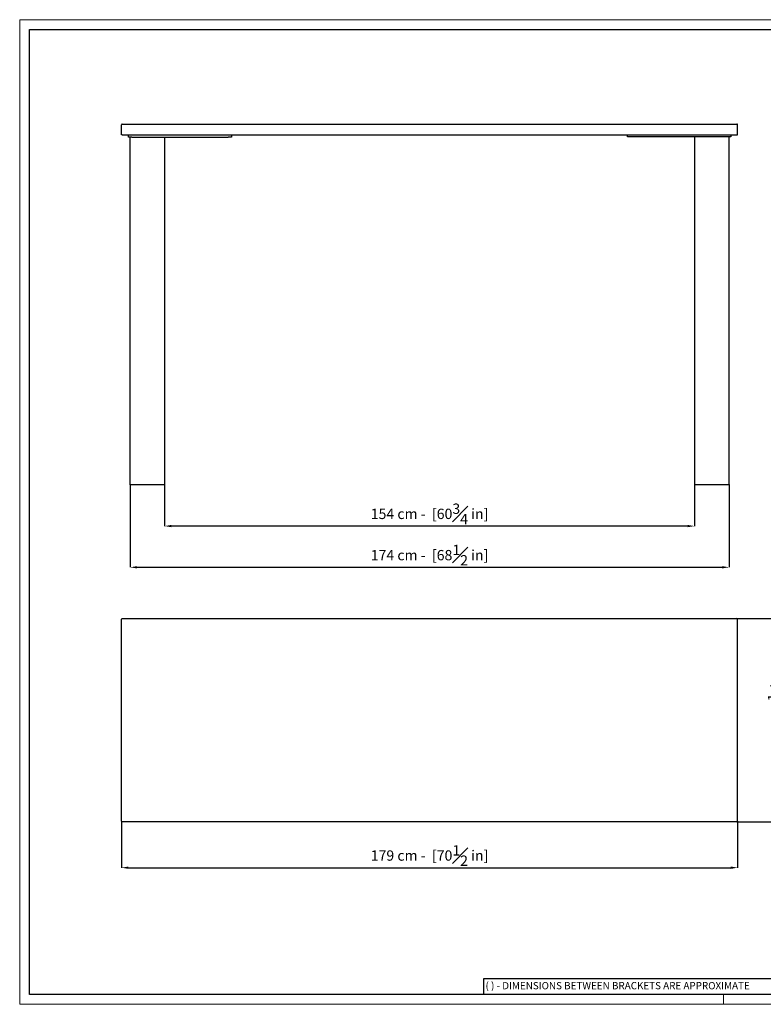
# Model space of a CAD drawing. Units: inches. Extents: x 0 to 4090, y 0 to 2860.
# Drawn here: x 0 to 2160, y 0 to 2860 of the extents above; entities that cross this region are included whole.
import ezdxf

# ---------------------------------------------------------------- set-up
doc = ezdxf.new("R2010")
doc.units = ezdxf.units.IN
doc.header["$MEASUREMENT"] = 0
doc.linetypes.add('SLD-Solido', pattern=[0])
doc.layers.add('CARTIGLIO', color=7, linetype='Continuous', lineweight=13)
doc.layers.add('QUOTE', color=255, linetype='Continuous', lineweight=5)
doc.styles.add('ARIAL', font='Arial')
doc.styles.add('SLDTEXTSTYLE0', font='arial.ttf')
doc.dimstyles.new('1-12$0', dxfattribs={"dimtxt": 25, "dimasz": 20, "dimexe": 0, "dimexo": 0.0625, "dimgap": 7, "dimtad": 1, "dimdec": 1, "dimlfac": 0.1, "dimrnd": 0.5, "dimzin": 12, "dimdsep": 46, "dimtxsty": 'ARIAL', "dimcen": 0.09, "dimclrd": 251, "dimclre": 251, "dimadec": 0, "dimazin": 3, "dimtfac": 1, "dimtdec": 1, "dimtofl": 0, "dimtmove": 0, "dimatfit": 3, "dimfxl": 1, "dimfrac": 2, "dimtolj": 1, "dimtzin": 12, "dimarcsym": 0})

# ---------------------------------------------------------------- blocks, each defined once
blk = doc.blocks.new('*D10')
at = {"layer": 'Defpoints', "color": 0, "transparency": 16777216}
for p in [(420.7, 1508.9), (1960.7, 1509.8), (420.7, 1388.9)]:
    blk.add_point(p, dxfattribs=at)
at = {"layer": 'QUOTE', "color": 251, "lineweight": -2, "transparency": 16777216}
for p, q in [((420.7, 1508.8), (420.7, 1388.9)), ((1960.7, 1509.7), (1960.7, 1388.9)), ((1940.7, 1388.9), (440.7, 1388.9))]:
    blk.add_line(p, q, dxfattribs=at)
at = {"layer": 'QUOTE', "color": 251, "transparency": 16777216}
for points in [[(440.7, 1392.2), (440.7, 1385.6), (420.7, 1388.9)], [(1940.7, 1392.2), (1940.7, 1385.6), (1960.7, 1388.9)]]:
    blk.add_solid(points, dxfattribs=at)
at = {"layer": 'QUOTE', "color": 251, "transparency": 16777216, "insert": (1190.7, 1424.4), "char_height": 30, "attachment_point": 5, "style": 'ARIAL'}
blk.add_mtext('\\A1;154 cm -  [60{\\H1x;\\S3#4;} in]', dxfattribs=at)
blk = doc.blocks.new('*D11')
at = {"layer": 'Defpoints', "color": 0, "transparency": 16777216}
for p in [(320.7, 1508.9), (2060.7, 1509.8), (2060.7, 1269.2)]:
    blk.add_point(p, dxfattribs=at)
at = {"layer": 'QUOTE', "color": 251, "lineweight": -2, "transparency": 16777216}
for p, q in [((320.7, 1508.8), (320.7, 1269.2)), ((2060.7, 1509.7), (2060.7, 1269.2)), ((340.7, 1269.2), (2040.7, 1269.2))]:
    blk.add_line(p, q, dxfattribs=at)
at = {"layer": 'QUOTE', "color": 251, "transparency": 16777216}
for points in [[(340.7, 1272.5), (340.7, 1265.9), (320.7, 1269.2)], [(2040.7, 1272.5), (2040.7, 1265.9), (2060.7, 1269.2)]]:
    blk.add_solid(points, dxfattribs=at)
at = {"layer": 'QUOTE', "color": 251, "transparency": 16777216, "insert": (1190.7, 1304.5), "char_height": 30, "attachment_point": 5, "style": 'ARIAL'}
blk.add_mtext('\\A1;174 cm -  [68{\\H1x;\\S1#2;} in]', dxfattribs=at)
blk = doc.blocks.new('*D12')
at = {"layer": 'Defpoints', "color": 0, "transparency": 16777216}
for p in [(295.7, 532.2), (2085.7, 532.2), (2085.7, 396.8)]:
    blk.add_point(p, dxfattribs=at)
at = {"layer": 'QUOTE', "color": 251, "lineweight": -2, "transparency": 16777216}
for p, q in [((295.7, 532.2), (295.7, 396.8)), ((2085.7, 532.2), (2085.7, 396.8)), ((315.7, 396.8), (2065.7, 396.8))]:
    blk.add_line(p, q, dxfattribs=at)
at = {"layer": 'QUOTE', "color": 251, "transparency": 16777216}
for points in [[(315.7, 400.1), (315.7, 393.4), (295.7, 396.8)], [(2065.7, 400.1), (2065.7, 393.4), (2085.7, 396.8)]]:
    blk.add_solid(points, dxfattribs=at)
at = {"layer": 'QUOTE', "color": 251, "transparency": 16777216, "insert": (1190.7, 432.1), "char_height": 30, "attachment_point": 5, "style": 'ARIAL'}
blk.add_mtext('\\A1;179 cm -  [70{\\H1x;\\S1#2;} in]', dxfattribs=at)
blk = doc.blocks.new('*D16')
at = {"layer": 'Defpoints', "color": 0, "transparency": 16777216}
for p in [(2083.7, 1120.2), (2238.8, 1120.2), (2083.7, 530.2)]:
    blk.add_point(p, dxfattribs=at)
at = {"layer": 'QUOTE', "color": 251, "lineweight": -2, "transparency": 16777216}
for p, q in [((2083.7, 1120.2), (2238.8, 1120.2)), ((2238.8, 550.2), (2238.8, 1100.2)), ((2083.7, 530.2), (2238.8, 530.2))]:
    blk.add_line(p, q, dxfattribs=at)
at = {"layer": 'QUOTE', "color": 251, "transparency": 16777216}
for points in [[(2235.4, 1100.2), (2242.1, 1100.2), (2238.8, 1120.2)], [(2235.4, 550.2), (2242.1, 550.2), (2238.8, 530.2)]]:
    blk.add_solid(points, dxfattribs=at)
at = {"layer": 'QUOTE', "color": 251, "transparency": 16777216, "insert": (2203.5, 825.2), "char_height": 30, "attachment_point": 5, "rotation": 90, "style": 'ARIAL'}
blk.add_mtext('\\A1;59 cm -  [23{\\H1x;\\S1#4;} in]', dxfattribs=at)

msp = doc.modelspace()

# ---------------------------------------------------------------- linework, layer by layer
at = {"color": 7, "linetype": 'SLD-Solido'}
for p, q in [((295.68, 2524.89), (295.68, 2554.69)), ((297.68, 2556.69), (2083.68, 2556.69)), ((2085.68, 2524.89), (2085.68, 2554.69)), ((297.68, 2524.89), (295.68, 2524.89)), ((297.68, 2524.89), (2083.68, 2524.89)), ((315.68, 2518.89), (315.68, 2524.89)), ((325.68, 2518.89), (315.68, 2518.89)), ((320.68, 1508.89), (320.68, 2518.89)), ((325.68, 2518.89), (605.68, 2518.89)), ((420.68, 2518.89), (420.68, 1508.89)), ((615.68, 2518.89), (605.68, 2518.89)), ((615.68, 2524.89), (615.68, 2518.89)), ((1765.68, 2519.79), (1765.68, 2524.89)), ((1775.68, 2519.79), (1765.68, 2519.79)), ((2055.68, 2519.79), (1775.68, 2519.79)), ((1960.68, 2519.79), (1960.68, 1509.79)), ((2065.68, 2519.79), (2055.68, 2519.79)), ((2060.68, 1509.79), (2060.68, 2519.79)), ((2065.68, 2524.89), (2065.68, 2519.79)), ((2083.68, 2524.89), (2085.68, 2524.89)), ((420.68, 1508.89), (320.68, 1508.89)), ((1960.68, 1509.79), (2060.68, 1509.79)), ((295.68, 532.23), (295.68, 1118.23)), ((297.68, 1120.23), (2083.68, 1120.23)), ((2085.68, 532.23), (2085.68, 1118.23)), ((2083.68, 530.23), (297.68, 530.23))]:
    msp.add_line(p, q, dxfattribs=at)
for centre, start, end in [((297.68, 2554.69), 90, 180), ((2083.68, 2554.69), 0, 90), ((297.68, 1118.23), 90, 180), ((2083.68, 1118.23), 0, 90), ((297.68, 532.23), 180, 270), ((2083.68, 532.23), 270, 0)]:
    msp.add_arc(centre, 2, start, end, dxfattribs=at)
at = {"layer": 'CARTIGLIO'}
for p, q in [((0, 2859.63), (4090, 2859.63)), ((0, 0), (0, 2859.63)), ((2045, 0), (2045, 28.52)), ((4090, 0), (0, 0))]:
    msp.add_line(p, q, dxfattribs=at)
at = {"layer": 'CARTIGLIO', "lineweight": 30}
for p, q in [((28.52, 2831.11), (4061.48, 2831.11)), ((28.52, 28.52), (28.52, 2831.11)), ((4061.48, 28.52), (28.52, 28.52))]:
    msp.add_line(p, q, dxfattribs=at)
at = {"layer": 'CARTIGLIO', "linetype": 'SLD-Solido', "lineweight": 30}
for p, q in [((2205.84, 74.15), (1347.18, 74.15)), ((1347.18, 74.15), (1347.18, 28.52))]:
    msp.add_line(p, q, dxfattribs=at)

# ---------------------------------------------------------------- texts
at = {"layer": 'CARTIGLIO', "linetype": 'SLD-Solido', "lineweight": 0, "insert": (1353.26, 64.63), "char_height": 21, "attachment_point": 1, "style": 'SLDTEXTSTYLE0'}
msp.add_mtext('( ) - DIMENSIONS BETWEEN BRACKETS ARE APPROXIMATE', dxfattribs=at)

# ---------------------------------------------------------------- dimensions: what is measured, and where the dimension line sits
at = {"layer": 'QUOTE'}
for base, p1, p2, picture, middle in [((420.68, 1388.9), (1960.68, 1509.79), (420.68, 1508.89), '*D10', (1190.68, 1424.39)), ((2060.68, 1269.19), (320.68, 1508.89), (2060.68, 1509.79), '*D11', (1190.68, 1304.47)), ((2085.68, 396.77), (295.68, 532.23), (2085.68, 532.23), '*D12', (1190.68, 432.06))]:
    dim = msp.add_linear_dim(base=base, p1=p1, p2=p2, dimstyle='1-12$0', override={"dimtxt": 30, "dimgap": 1, "dimpost": ' cm - ', "dimclrt": 251}, dxfattribs=at)
    dim.commit()
    dim.dimension.update_dxf_attribs({"geometry": picture, "text_midpoint": middle})
dim = msp.add_linear_dim(base=(2238.77, 1120.23), p1=(2083.68, 530.23), p2=(2083.68, 1120.23), angle=90, dimstyle='1-12$0', override={"dimtxt": 30, "dimgap": 1, "dimpost": ' cm - ', "dimclrt": 251}, dxfattribs=at)
dim.commit()
dim.dimension.update_dxf_attribs({"geometry": '*D16', "text_midpoint": (2203.55, 825.23)})

doc.saveas('drawing.dxf')
